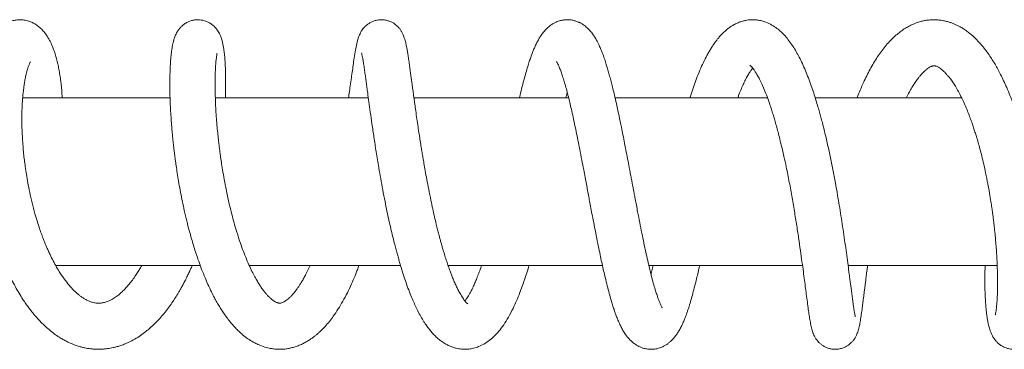
# Model space of a CAD drawing. Units: millimetres. Extents: x -444 to 716, y -778 to 1009.
# Drawn here: x 174 to 292, y -775 to -736 of the extents above; entities that cross this region are included whole.
import ezdxf

# ---------------------------------------------------------------- set-up
doc = ezdxf.new("R2010")
doc.units = ezdxf.units.MM

msp = doc.modelspace()

# ---------------------------------------------------------------- linework, layer by layer
at = {"color": 7, "linetype": 'Continuous', "lineweight": 18}
for p, q in [((192.07, -745.27), (174.46, -745.27)), ((215.76, -745.27), (197.48, -745.27)), ((239.69, -745.27), (221.21, -745.27)), ((263.45, -745.27), (245.24, -745.27)), ((286.63, -745.27), (269.15, -745.27)), ((178.41, -765.27), (195.67, -765.27)), ((201.53, -765.27), (219.6, -765.27)), ((225.28, -765.27), (243.73, -765.27)), ((249.27, -765.27), (267.63, -765.27)), ((273.07, -765.27), (290.89, -765.27))]:
    msp.add_line(p, q, dxfattribs=at)
for points, knots in [([(179.2, -745.27), (179.18, -744.95), (179.14, -744.36), (179.05, -743.51), (178.95, -742.74), (178.83, -742.02), (178.7, -741.37), (178.56, -740.76), (178.4, -740.16), (178.22, -739.63), (178.04, -739.16), (177.87, -738.77), (177.69, -738.4), (177.47, -738.01), (177.19, -737.6), (176.86, -737.19), (176.48, -736.82), (176.06, -736.51), (175.65, -736.28), (175.25, -736.12), (174.85, -736.01), (174.44, -735.95), (174.04, -735.94), (173.71, -735.97), (173.43, -736.02), (173.15, -736.09), (172.84, -736.2), (172.51, -736.35), (172.06, -736.62), (171.57, -737.03), (171.08, -737.61), (170.67, -738.24), (170.34, -738.91), (170.09, -739.55), (169.89, -740.14), (169.72, -740.74), (169.55, -741.46), (169.38, -742.34), (169.22, -743.36), (169.1, -744.49), (169.02, -745.66), (168.97, -746.89), (168.96, -748.14), (168.99, -749.35), (169.04, -750.55), (169.13, -751.71), (169.24, -752.83), (169.37, -753.92), (169.52, -755.01), (169.72, -756.17), (169.95, -757.39), (170.22, -758.65), (170.55, -759.95), (170.92, -761.26), (171.31, -762.52), (171.7, -763.62), (172.06, -764.55), (172.4, -765.37), (172.76, -766.15), (173.15, -766.97), (173.59, -767.79), (174.04, -768.58), (174.46, -769.26), (174.85, -769.84), (175.21, -770.33), (175.58, -770.81), (175.95, -771.26), (176.35, -771.71), (176.79, -772.18), (177.33, -772.68), (177.93, -773.19), (178.52, -773.62), (179.04, -773.95), (179.52, -774.23), (180.03, -774.48), (180.57, -774.71), (181.09, -774.89), (181.52, -775.01), (181.89, -775.1), (182.23, -775.16), (182.58, -775.21), (183, -775.25), (183.48, -775.27), (183.99, -775.26), (184.47, -775.21), (184.9, -775.15), (185.29, -775.07), (185.67, -774.98), (186.11, -774.85), (186.61, -774.67), (187.21, -774.41), (187.87, -774.06), (188.54, -773.64), (189.16, -773.18), (189.71, -772.72), (190.22, -772.24), (190.73, -771.72), (191.23, -771.15), (191.73, -770.53), (192.19, -769.9), (192.61, -769.27), (192.94, -768.75), (193.2, -768.31), (193.42, -767.93), (193.66, -767.49), (193.91, -767.01), (194.15, -766.52), (194.36, -766.09), (194.51, -765.76), (194.62, -765.52), (194.68, -765.36), (194.72, -765.29), (194.72, -765.27)], [0, 0, 0, 0, 0.012226, 0.022709, 0.034061, 0.04442, 0.054534, 0.064409, 0.074384, 0.084974, 0.093146, 0.100887, 0.108155, 0.115986, 0.125204, 0.135297, 0.144548, 0.152858, 0.160349, 0.167145, 0.172459, 0.178891, 0.185151, 0.189865, 0.193471, 0.197763, 0.202916, 0.208608, 0.214326, 0.227981, 0.241013, 0.254576, 0.269528, 0.282564, 0.291255, 0.301447, 0.313129, 0.325481, 0.34119, 0.356033, 0.370032, 0.385738, 0.40028, 0.41398, 0.427089, 0.439605, 0.451521, 0.462831, 0.473649, 0.485561, 0.499084, 0.511601, 0.525263, 0.540012, 0.553999, 0.566392, 0.57718, 0.586348, 0.595325, 0.605813, 0.616917, 0.627534, 0.637857, 0.64548, 0.653033, 0.660549, 0.668029, 0.675479, 0.683813, 0.693641, 0.704998, 0.715705, 0.72433, 0.731209, 0.739162, 0.748598, 0.756435, 0.763067, 0.768416, 0.773006, 0.777994, 0.784055, 0.791318, 0.799147, 0.806276, 0.812651, 0.818106, 0.823559, 0.83001, 0.837906, 0.846596, 0.858082, 0.869769, 0.880566, 0.889918, 0.899038, 0.908737, 0.918812, 0.928891, 0.93898, 0.948171, 0.956457, 0.961151, 0.966376, 0.972132, 0.978417, 0.985043, 0.99068, 0.994497, 0.997408, 0.999416, 1, 1, 1, 1]), ([(198.68, -745.27), (198.68, -745.17), (198.7, -744.8), (198.71, -744.2), (198.72, -743.36), (198.71, -742.51), (198.69, -741.69), (198.65, -741.05), (198.62, -740.54), (198.58, -740.11), (198.53, -739.7), (198.47, -739.3), (198.4, -738.89), (198.3, -738.47), (198.16, -738.02), (197.99, -737.62), (197.84, -737.35), (197.69, -737.14), (197.56, -736.97), (197.41, -736.8), (197.22, -736.62), (196.96, -736.42), (196.61, -736.22), (196.22, -736.06), (195.8, -735.97), (195.4, -735.93), (195, -735.96), (194.63, -736.04), (194.31, -736.16), (194.06, -736.28), (193.85, -736.41), (193.63, -736.57), (193.39, -736.78), (193.14, -737.07), (192.88, -737.46), (192.68, -737.89), (192.54, -738.28), (192.45, -738.65), (192.37, -739), (192.31, -739.35), (192.25, -739.77), (192.19, -740.24), (192.14, -740.8), (192.1, -741.47), (192.07, -742.22), (192.05, -743.01), (192.05, -743.84), (192.06, -744.77), (192.09, -745.78), (192.14, -746.81), (192.2, -747.77), (192.27, -748.64), (192.33, -749.39), (192.39, -750.03), (192.45, -750.56), (192.5, -751.05), (192.56, -751.56), (192.63, -752.15), (192.73, -752.84), (192.84, -753.62), (192.97, -754.51), (193.14, -755.5), (193.33, -756.57), (193.55, -757.64), (193.79, -758.78), (194.06, -759.92), (194.35, -761.05), (194.62, -762.01), (194.87, -762.86), (195.12, -763.68), (195.42, -764.55), (195.76, -765.51), (196.16, -766.51), (196.58, -767.5), (196.99, -768.36), (197.35, -769.07), (197.67, -769.65), (197.98, -770.18), (198.3, -770.68), (198.64, -771.19), (199.03, -771.72), (199.45, -772.23), (199.87, -772.71), (200.3, -773.13), (200.79, -773.58), (201.36, -774.01), (201.93, -774.37), (202.47, -774.65), (203.06, -774.9), (203.69, -775.1), (204.32, -775.21), (204.86, -775.26), (205.4, -775.27), (205.89, -775.23), (206.35, -775.15), (206.79, -775.04), (207.27, -774.89), (207.76, -774.69), (208.21, -774.46), (208.62, -774.23), (208.97, -773.99), (209.27, -773.77), (209.54, -773.55), (209.81, -773.32), (210.17, -772.99), (210.61, -772.54), (211.11, -771.96), (211.63, -771.27), (212.16, -770.47), (212.72, -769.54), (213.25, -768.54), (213.74, -767.51), (214.1, -766.67), (214.36, -766.02), (214.51, -765.61), (214.61, -765.36), (214.64, -765.27)], [0, 0, 0, 0, 0.004017, 0.014403, 0.024203, 0.039236, 0.052644, 0.064428, 0.073257, 0.081827, 0.090621, 0.099666, 0.109366, 0.119947, 0.13187, 0.139009, 0.144946, 0.149625, 0.153027, 0.155748, 0.159091, 0.163168, 0.16806, 0.173725, 0.178188, 0.182788, 0.187391, 0.19183, 0.195735, 0.199052, 0.201823, 0.204639, 0.209346, 0.215125, 0.221804, 0.231816, 0.241802, 0.250795, 0.258405, 0.267479, 0.276967, 0.286909, 0.297729, 0.309966, 0.323626, 0.334811, 0.346804, 0.359608, 0.373193, 0.386089, 0.397539, 0.407539, 0.416084, 0.423171, 0.428797, 0.433622, 0.439148, 0.445449, 0.452724, 0.461041, 0.470405, 0.480826, 0.492303, 0.503875, 0.514773, 0.528242, 0.540491, 0.551514, 0.560036, 0.569105, 0.579325, 0.590716, 0.603294, 0.616683, 0.628905, 0.638403, 0.646777, 0.654734, 0.662709, 0.670951, 0.68018, 0.690392, 0.699729, 0.708334, 0.717752, 0.730123, 0.741567, 0.74944, 0.759359, 0.771576, 0.780914, 0.789429, 0.797639, 0.806221, 0.812795, 0.819718, 0.827913, 0.836506, 0.844723, 0.85206, 0.858749, 0.864553, 0.869485, 0.874586, 0.880838, 0.892029, 0.903276, 0.914355, 0.928826, 0.943172, 0.958033, 0.972342, 0.984983, 0.990687, 0.997015, 1, 1, 1, 1]), ([(227.64, -769.84), (227.64, -769.83), (227.63, -769.83), (227.54, -769.76), (227.39, -769.6), (227.21, -769.39), (227.04, -769.14), (226.88, -768.89), (226.72, -768.63), (226.58, -768.37), (226.43, -768.08), (226.25, -767.7), (226.04, -767.23), (225.83, -766.75), (225.65, -766.29), (225.48, -765.84), (225.31, -765.34), (225.11, -764.76), (224.9, -764.12), (224.72, -763.51), (224.57, -763), (224.47, -762.64), (224.4, -762.38), (224.34, -762.15), (224.27, -761.89), (224.16, -761.5), (224.03, -760.97), (223.86, -760.28), (223.66, -759.45), (223.45, -758.5), (223.21, -757.4), (222.98, -756.22), (222.75, -755.04), (222.56, -754.02), (222.41, -753.14), (222.29, -752.42), (222.18, -751.77), (222.07, -751.11), (221.95, -750.38), (221.83, -749.57), (221.69, -748.69), (221.56, -747.75), (221.43, -746.84), (221.31, -746.04), (221.23, -745.42), (221.16, -744.96), (221.12, -744.61), (221.07, -744.28), (221.02, -743.9), (220.96, -743.44), (220.89, -742.93), (220.81, -742.36), (220.73, -741.76), (220.64, -741.11), (220.55, -740.49), (220.46, -739.94), (220.39, -739.5), (220.32, -739.17), (220.27, -738.92), (220.22, -738.69), (220.16, -738.42), (220.07, -738.13), (219.98, -737.88), (219.9, -737.67), (219.81, -737.51), (219.74, -737.37), (219.65, -737.23), (219.52, -737.04), (219.29, -736.77), (218.91, -736.43), (218.45, -736.17), (217.98, -736.02), (217.59, -735.95), (217.17, -735.94), (216.76, -735.99), (216.37, -736.1), (216.01, -736.27), (215.68, -736.48), (215.41, -736.71), (215.2, -736.93), (215, -737.19), (214.83, -737.47), (214.71, -737.74), (214.62, -737.95), (214.55, -738.17), (214.47, -738.45), (214.39, -738.78), (214.28, -739.29), (214.16, -739.99), (214.02, -740.87), (213.89, -741.77), (213.77, -742.65), (213.64, -743.56), (213.51, -744.44), (213.43, -745.02), (213.4, -745.27)], [0, 0, 0, 0, 0.0101646, 0.0253273, 0.0400635, 0.0548155, 0.0646368, 0.0750898, 0.0844337, 0.0921914, 0.0995492, 0.1105884, 0.1228567, 0.134021, 0.144006, 0.15258, 0.1623638, 0.173364, 0.1855853, 0.1975943, 0.2055533, 0.2116082, 0.2157516, 0.2187014, 0.2228945, 0.2285326, 0.2372103, 0.247981, 0.2608518, 0.2757737, 0.2906764, 0.3101068, 0.327337, 0.3423547, 0.3551488, 0.36571, 0.3744324, 0.3840377, 0.3950386, 0.4074378, 0.4212376, 0.4364408, 0.4523741, 0.4662792, 0.4778575, 0.4853045, 0.4913166, 0.496983, 0.5043094, 0.513343, 0.5238819, 0.5360783, 0.5499391, 0.5652503, 0.5836606, 0.6001106, 0.6145958, 0.6271097, 0.6355562, 0.6434417, 0.6530912, 0.6648287, 0.6736583, 0.6809632, 0.6867098, 0.6908789, 0.6938757, 0.6973499, 0.7040327, 0.7129287, 0.7234321, 0.7291919, 0.7354047, 0.7419315, 0.748282, 0.7544928, 0.7608283, 0.7671332, 0.7732369, 0.7792517, 0.7846951, 0.7935327, 0.8002064, 0.8068958, 0.8158352, 0.82716, 0.8407037, 0.8546876, 0.8820233, 0.9093212, 0.9291618, 0.9490069, 0.9684602, 0.9861002, 1, 1, 1, 1]), ([(250.88, -770.3), (250.88, -770.3), (250.89, -770.31), (250.86, -770.27), (250.8, -770.18), (250.72, -770.01), (250.62, -769.81), (250.52, -769.56), (250.39, -769.25), (250.24, -768.81), (250.06, -768.26), (249.85, -767.56), (249.62, -766.7), (249.37, -765.73), (249.13, -764.7), (248.9, -763.66), (248.66, -762.56), (248.43, -761.4), (248.18, -760.16), (247.96, -759.04), (247.78, -758.09), (247.64, -757.38), (247.53, -756.78), (247.45, -756.37), (247.4, -756.07), (247.34, -755.8), (247.28, -755.44), (247.19, -754.97), (247.08, -754.4), (246.94, -753.67), (246.77, -752.77), (246.57, -751.74), (246.37, -750.7), (246.18, -749.71), (245.96, -748.61), (245.72, -747.44), (245.46, -746.24), (245.23, -745.22), (245.03, -744.37), (244.84, -743.64), (244.67, -742.97), (244.5, -742.36), (244.34, -741.79), (244.2, -741.34), (244.09, -740.98), (243.99, -740.67), (243.86, -740.32), (243.7, -739.87), (243.5, -739.38), (243.3, -738.94), (243.12, -738.56), (242.92, -738.2), (242.69, -737.83), (242.4, -737.42), (242.02, -737.01), (241.67, -736.7), (241.39, -736.51), (241.22, -736.4), (241.08, -736.33), (240.95, -736.26), (240.82, -736.21), (240.66, -736.14), (240.47, -736.08), (240.28, -736.03), (240.08, -735.99), (239.83, -735.95), (239.5, -735.94), (239.12, -735.96), (238.75, -736.03), (238.45, -736.12), (238.22, -736.21), (238, -736.32), (237.79, -736.43), (237.58, -736.57), (237.39, -736.71), (237.18, -736.89), (236.92, -737.14), (236.63, -737.47), (236.36, -737.85), (236.12, -738.25), (235.9, -738.65), (235.69, -739.09), (235.51, -739.52), (235.33, -739.97), (235.16, -740.43), (234.98, -740.95), (234.79, -741.56), (234.57, -742.29), (234.33, -743.17), (234.07, -744.16), (233.9, -744.87), (233.81, -745.26), (233.81, -745.27)], [0, 0, 0, 0, 0.000484, 0.01203, 0.024094, 0.035135, 0.045148, 0.054159, 0.067461, 0.080395, 0.095071, 0.112454, 0.132419, 0.152504, 0.171813, 0.190327, 0.208031, 0.227242, 0.246702, 0.266453, 0.278229, 0.289474, 0.298302, 0.304583, 0.307713, 0.311461, 0.316755, 0.323596, 0.331986, 0.341928, 0.355911, 0.371948, 0.387829, 0.402925, 0.417235, 0.439329, 0.459227, 0.476919, 0.492397, 0.505804, 0.518254, 0.531325, 0.54347, 0.554802, 0.561672, 0.56885, 0.57692, 0.587818, 0.603356, 0.616291, 0.626202, 0.637013, 0.649036, 0.662218, 0.676709, 0.690686, 0.69626, 0.700824, 0.704925, 0.70754, 0.710288, 0.713959, 0.718582, 0.722209, 0.726284, 0.731249, 0.737924, 0.746044, 0.754624, 0.760754, 0.765907, 0.770492, 0.776695, 0.781569, 0.786799, 0.79379, 0.802488, 0.814949, 0.827503, 0.83958, 0.852017, 0.865116, 0.877993, 0.888681, 0.90083, 0.913135, 0.926847, 0.942649, 0.960708, 0.980212, 0.999206, 1, 1, 1, 1]), ([(273.93, -771.37), (273.93, -771.38), (273.93, -771.38), (273.92, -771.35), (273.9, -771.23), (273.86, -771.02), (273.8, -770.71), (273.74, -770.32), (273.68, -769.88), (273.62, -769.46), (273.57, -769.06), (273.52, -768.71), (273.48, -768.37), (273.43, -768), (273.37, -767.53), (273.29, -766.96), (273.19, -766.19), (273.06, -765.22), (272.91, -764.08), (272.74, -762.87), (272.56, -761.61), (272.37, -760.33), (272.17, -759.04), (271.96, -757.8), (271.76, -756.6), (271.52, -755.28), (271.25, -753.83), (270.92, -752.22), (270.58, -750.63), (270.26, -749.31), (270.01, -748.29), (269.82, -747.6), (269.65, -746.95), (269.45, -746.27), (269.22, -745.5), (268.96, -744.67), (268.66, -743.79), (268.33, -742.9), (267.97, -742), (267.61, -741.18), (267.24, -740.43), (266.86, -739.74), (266.46, -739.07), (266.02, -738.45), (265.55, -737.88), (265.08, -737.4), (264.56, -736.96), (263.96, -736.55), (263.34, -736.26), (262.76, -736.07), (262.28, -735.98), (261.85, -735.94), (261.47, -735.94), (261.14, -735.97), (260.81, -736.02), (260.45, -736.11), (260.03, -736.25), (259.6, -736.44), (259.2, -736.66), (258.84, -736.91), (258.49, -737.18), (258.15, -737.49), (257.83, -737.82), (257.56, -738.14), (257.35, -738.4), (257.18, -738.64), (256.99, -738.89), (256.77, -739.23), (256.54, -739.61), (256.24, -740.14), (255.88, -740.83), (255.46, -741.73), (255.07, -742.67), (254.71, -743.63), (254.44, -744.42), (254.26, -744.97), (254.19, -745.2), (254.16, -745.27)], [0, 0, 0, 0, 0.000819, 0.008834, 0.019609, 0.03164, 0.045464, 0.061087, 0.074509, 0.086565, 0.096911, 0.105537, 0.112438, 0.120702, 0.130665, 0.142332, 0.155705, 0.17544, 0.19527, 0.215053, 0.234787, 0.254461, 0.273548, 0.291727, 0.308997, 0.325359, 0.348332, 0.371171, 0.394432, 0.418015, 0.430322, 0.441076, 0.450447, 0.461086, 0.473907, 0.488892, 0.50431, 0.521544, 0.538219, 0.555471, 0.572285, 0.587658, 0.604441, 0.622243, 0.638923, 0.654147, 0.669126, 0.685862, 0.704008, 0.715505, 0.726263, 0.735608, 0.743697, 0.750851, 0.757438, 0.765635, 0.775755, 0.786641, 0.797217, 0.806911, 0.817036, 0.827703, 0.838882, 0.84871, 0.856109, 0.861426, 0.868359, 0.877432, 0.887719, 0.897165, 0.915633, 0.934724, 0.95429, 0.971596, 0.988158, 0.996367, 1, 1, 1, 1]), ([(289.43, -765.27), (289.43, -765.48), (289.41, -766.07), (289.4, -766.97), (289.41, -767.98), (289.44, -768.89), (289.49, -769.69), (289.54, -770.37), (289.6, -770.92), (289.66, -771.38), (289.73, -771.82), (289.81, -772.27), (289.92, -772.69), (290.04, -773.06), (290.17, -773.4), (290.35, -773.76), (290.59, -774.12), (290.84, -774.4), (291.05, -774.6), (291.23, -774.74), (291.43, -774.86), (291.65, -774.99), (291.95, -775.12), (292.3, -775.21), (292.67, -775.26), (293.15, -775.27), (293.73, -775.16), (294.31, -774.89), (294.79, -774.54), (295.14, -774.15), (295.42, -773.72), (295.62, -773.31), (295.76, -772.92), (295.87, -772.54), (295.95, -772.17), (296.01, -771.86), (296.06, -771.55), (296.11, -771.22), (296.16, -770.85), (296.2, -770.41), (296.24, -769.83), (296.29, -769.08), (296.31, -768.18), (296.32, -767.17), (296.31, -766.09), (296.27, -764.95), (296.21, -763.76), (296.13, -762.59), (296.04, -761.52), (295.95, -760.6), (295.87, -759.8), (295.78, -759.08), (295.69, -758.37), (295.59, -757.65), (295.47, -756.85), (295.32, -755.93), (295.14, -754.88), (294.91, -753.71), (294.65, -752.46), (294.36, -751.21), (294.03, -749.9), (293.65, -748.57), (293.23, -747.24), (292.82, -746.05), (292.42, -744.99), (292.03, -744.06), (291.66, -743.23), (291.3, -742.5), (290.96, -741.85), (290.62, -741.26), (290.28, -740.7), (289.89, -740.1), (289.5, -739.58), (289.15, -739.13), (288.85, -738.78), (288.56, -738.47), (288.31, -738.21), (288.1, -738.01), (287.89, -737.82), (287.63, -737.6), (287.28, -737.33), (286.89, -737.05), (286.49, -736.81), (286.13, -736.62), (285.78, -736.46), (285.42, -736.32), (285.03, -736.19), (284.57, -736.07), (284.06, -735.98), (283.47, -735.94), (282.88, -735.95), (282.33, -736.02), (281.84, -736.12), (281.3, -736.28), (280.73, -736.51), (280.17, -736.8), (279.65, -737.12), (279.15, -737.49), (278.64, -737.92), (278.13, -738.41), (277.62, -738.97), (277.13, -739.59), (276.66, -740.24), (276.22, -740.93), (275.79, -741.66), (275.39, -742.42), (275.03, -743.14), (274.71, -743.85), (274.42, -744.53), (274.22, -745.03), (274.12, -745.27)], [0, 0, 0, 0, 0.007724, 0.02231, 0.036709, 0.050924, 0.064643, 0.076935, 0.087739, 0.097145, 0.106661, 0.117011, 0.128987, 0.136966, 0.144904, 0.152726, 0.160243, 0.166416, 0.170432, 0.173402, 0.175888, 0.179037, 0.182924, 0.187602, 0.191655, 0.195915, 0.204191, 0.211967, 0.219394, 0.227245, 0.235762, 0.244571, 0.254441, 0.264287, 0.272748, 0.279969, 0.286623, 0.293892, 0.301409, 0.310106, 0.319981, 0.333526, 0.348073, 0.362645, 0.377237, 0.391854, 0.406501, 0.420635, 0.432812, 0.442955, 0.451151, 0.458785, 0.466574, 0.473653, 0.482036, 0.491727, 0.50273, 0.515049, 0.528617, 0.542085, 0.55494, 0.571127, 0.586227, 0.600234, 0.613149, 0.624966, 0.63579, 0.645879, 0.655238, 0.663859, 0.672112, 0.681685, 0.693026, 0.699274, 0.706061, 0.71272, 0.718135, 0.722275, 0.725907, 0.730845, 0.737899, 0.745953, 0.753209, 0.759566, 0.765121, 0.77131, 0.777538, 0.784713, 0.793249, 0.802101, 0.812409, 0.820614, 0.828093, 0.83603, 0.846714, 0.856585, 0.865811, 0.875108, 0.885068, 0.896187, 0.907055, 0.918435, 0.929542, 0.940681, 0.951708, 0.9626, 0.973651, 0.981603, 0.990854, 1, 1, 1, 1]), ([(208.8, -765.27), (208.79, -765.3), (208.68, -765.56), (208.47, -765.99), (208.18, -766.54), (207.93, -766.99), (207.7, -767.37), (207.5, -767.69), (207.28, -768.01), (207.02, -768.36), (206.75, -768.69), (206.48, -768.98), (206.24, -769.21), (206.02, -769.39), (205.8, -769.54), (205.57, -769.67), (205.39, -769.74), (205.24, -769.77), (205.14, -769.77), (205.03, -769.75), (204.92, -769.72), (204.8, -769.68), (204.64, -769.6), (204.46, -769.49), (204.3, -769.37), (204.18, -769.27), (204.07, -769.17), (203.92, -769.04), (203.72, -768.84), (203.5, -768.59), (203.25, -768.27), (202.99, -767.92), (202.71, -767.49), (202.42, -767.02), (202.11, -766.45), (201.76, -765.78), (201.39, -764.98), (201.02, -764.08), (200.65, -763.1), (200.29, -762.05), (199.95, -760.98), (199.65, -759.91), (199.38, -758.87), (199.11, -757.78), (198.85, -756.58), (198.61, -755.36), (198.4, -754.18), (198.24, -753.2), (198.12, -752.4), (198.03, -751.72), (197.95, -751.08), (197.87, -750.39), (197.78, -749.6), (197.69, -748.7), (197.61, -747.71), (197.54, -746.69), (197.49, -745.53), (197.45, -744.3), (197.45, -743.19), (197.47, -742.32), (197.5, -741.67), (197.54, -741.12), (197.58, -740.67), (197.63, -740.32), (197.67, -740.09), (197.69, -739.98), (197.69, -739.97), (197.69, -739.97)], [0, 0, 0, 0, 0.001737, 0.016813, 0.030756, 0.04255, 0.053176, 0.062642, 0.071715, 0.084688, 0.100633, 0.113867, 0.126849, 0.140493, 0.153363, 0.17123, 0.192374, 0.212892, 0.235478, 0.249522, 0.262715, 0.275323, 0.288399, 0.303282, 0.312727, 0.320146, 0.325484, 0.333089, 0.343958, 0.356148, 0.367072, 0.381734, 0.394005, 0.407515, 0.422518, 0.439097, 0.457307, 0.47756, 0.496095, 0.516144, 0.537706, 0.554879, 0.572909, 0.591794, 0.610752, 0.633396, 0.652922, 0.669314, 0.682554, 0.693353, 0.704042, 0.715407, 0.729176, 0.745452, 0.764224, 0.784066, 0.804005, 0.834083, 0.864353, 0.884617, 0.90457, 0.924081, 0.943144, 0.96175, 0.979478, 0.991335, 1, 1, 1, 1]), ([(214.96, -739.88), (214.96, -739.88), (214.96, -739.88), (215, -740.08), (215.07, -740.41), (215.15, -740.89), (215.24, -741.48), (215.33, -742.12), (215.42, -742.76), (215.51, -743.39), (215.59, -744.03), (215.7, -744.8), (215.83, -745.77), (216, -747), (216.2, -748.4), (216.43, -749.98), (216.7, -751.73), (216.97, -753.39), (217.24, -754.91), (217.48, -756.26), (217.74, -757.56), (217.98, -758.78), (218.22, -759.86), (218.44, -760.86), (218.66, -761.76), (218.85, -762.54), (219.03, -763.22), (219.19, -763.81), (219.36, -764.43), (219.57, -765.15), (219.82, -765.99), (220.11, -766.87), (220.42, -767.77), (220.75, -768.62), (221.06, -769.38), (221.37, -770.06), (221.68, -770.71), (222.03, -771.36), (222.34, -771.89), (222.6, -772.28), (222.79, -772.55), (223, -772.83), (223.29, -773.19), (223.65, -773.6), (224.08, -774), (224.53, -774.35), (224.97, -774.64), (225.42, -774.86), (225.84, -775.03), (226.23, -775.14), (226.57, -775.21), (226.91, -775.25), (227.3, -775.27), (227.8, -775.24), (228.35, -775.15), (228.99, -774.94), (229.62, -774.63), (230.2, -774.23), (230.78, -773.74), (231.35, -773.12), (231.95, -772.34), (232.51, -771.43), (233.01, -770.47), (233.46, -769.49), (233.86, -768.51), (234.26, -767.44), (234.62, -766.37), (234.85, -765.61), (234.95, -765.27)], [0, 0, 0, 0, 0.007348, 0.024452, 0.042037, 0.060053, 0.078202, 0.094943, 0.11002, 0.123414, 0.136083, 0.14874, 0.167868, 0.188498, 0.21094, 0.235209, 0.26101, 0.287857, 0.306348, 0.325318, 0.344773, 0.361368, 0.376893, 0.391311, 0.404615, 0.416599, 0.426669, 0.435376, 0.444343, 0.455856, 0.469938, 0.48586, 0.500753, 0.518257, 0.533463, 0.546348, 0.560673, 0.575622, 0.591355, 0.599901, 0.606818, 0.613536, 0.623186, 0.637281, 0.651076, 0.66399, 0.676592, 0.687078, 0.69768, 0.706737, 0.713909, 0.72022, 0.729192, 0.739644, 0.752223, 0.766038, 0.783482, 0.799634, 0.814155, 0.835533, 0.857745, 0.880712, 0.90477, 0.924051, 0.943121, 0.962544, 0.98346, 1, 1, 1, 1]), ([(238.23, -740.92), (238.24, -740.93), (238.24, -740.94), (238.31, -741.05), (238.4, -741.22), (238.53, -741.5), (238.69, -741.89), (238.87, -742.4), (239.06, -742.99), (239.26, -743.65), (239.46, -744.37), (239.65, -745.1), (239.83, -745.84), (240.02, -746.65), (240.21, -747.5), (240.4, -748.39), (240.59, -749.31), (240.8, -750.32), (241.02, -751.46), (241.25, -752.63), (241.47, -753.77), (241.65, -754.73), (241.81, -755.56), (241.95, -756.32), (242.09, -757.05), (242.23, -757.83), (242.39, -758.67), (242.58, -759.64), (242.8, -760.78), (243.04, -762), (243.28, -763.18), (243.49, -764.19), (243.68, -765.08), (243.87, -765.93), (244.08, -766.8), (244.3, -767.71), (244.53, -768.59), (244.74, -769.34), (244.93, -769.97), (245.1, -770.48), (245.26, -770.95), (245.43, -771.42), (245.63, -771.92), (245.86, -772.42), (246.11, -772.91), (246.4, -773.4), (246.78, -773.91), (247.18, -774.33), (247.6, -774.65), (247.91, -774.84), (248.23, -775), (248.59, -775.14), (249.03, -775.24), (249.51, -775.28), (249.98, -775.25), (250.46, -775.14), (250.89, -774.98), (251.26, -774.79), (251.54, -774.59), (251.8, -774.39), (252.06, -774.14), (252.33, -773.84), (252.59, -773.5), (252.84, -773.11), (253.09, -772.66), (253.32, -772.18), (253.52, -771.71), (253.68, -771.31), (253.81, -770.94), (253.96, -770.5), (254.15, -769.93), (254.36, -769.21), (254.58, -768.39), (254.8, -767.52), (255.01, -766.68), (255.16, -766), (255.27, -765.54), (255.31, -765.34), (255.32, -765.27)], [0, 0, 0, 0, 0.011205, 0.022142, 0.033337, 0.04559, 0.062397, 0.077895, 0.092954, 0.108855, 0.124977, 0.139877, 0.15348, 0.167592, 0.183815, 0.197379, 0.212147, 0.228128, 0.244488, 0.263963, 0.280637, 0.294483, 0.305869, 0.316472, 0.327489, 0.337885, 0.350231, 0.36454, 0.380671, 0.401318, 0.419814, 0.436142, 0.45029, 0.464283, 0.479885, 0.49712, 0.515231, 0.532034, 0.54528, 0.557402, 0.568286, 0.579618, 0.593968, 0.60927, 0.623152, 0.638714, 0.655822, 0.673396, 0.683698, 0.692348, 0.698893, 0.70672, 0.716787, 0.726075, 0.735846, 0.744815, 0.75597, 0.764553, 0.771378, 0.779152, 0.78815, 0.798276, 0.810146, 0.822438, 0.836312, 0.852489, 0.865366, 0.875713, 0.884717, 0.894005, 0.908793, 0.92496, 0.942554, 0.960336, 0.976054, 0.989683, 0.996872, 1, 1, 1, 1]), ([(188.69, -765.27), (188.64, -765.36), (188.5, -765.61), (188.26, -766.01), (187.94, -766.51), (187.58, -767.01), (187.18, -767.51), (186.81, -767.94), (186.43, -768.33), (186.04, -768.69), (185.6, -769.03), (185.15, -769.31), (184.75, -769.51), (184.42, -769.63), (184.15, -769.7), (183.95, -769.74), (183.72, -769.76), (183.49, -769.77), (183.25, -769.75), (183.02, -769.71), (182.75, -769.65), (182.42, -769.54), (182.06, -769.36), (181.71, -769.16), (181.39, -768.94), (181.1, -768.71), (180.81, -768.46), (180.5, -768.16), (180.09, -767.71), (179.57, -767.07), (179.01, -766.28), (178.52, -765.48), (178.12, -764.74), (177.78, -764.06), (177.52, -763.49), (177.33, -763.06), (177.15, -762.64), (176.95, -762.15), (176.73, -761.56), (176.48, -760.85), (176.21, -760.02), (175.9, -758.99), (175.6, -757.82), (175.31, -756.58), (175.09, -755.44), (174.91, -754.42), (174.78, -753.51), (174.67, -752.68), (174.58, -751.87), (174.51, -751.01), (174.44, -750.08), (174.39, -749.08), (174.37, -748.05), (174.38, -747.04), (174.41, -746.12), (174.46, -745.36), (174.52, -744.75), (174.58, -744.24), (174.64, -743.75), (174.72, -743.23), (174.82, -742.72), (174.93, -742.25), (175.05, -741.82), (175.17, -741.45), (175.29, -741.16), (175.38, -740.98), (175.4, -740.96), (175.4, -740.95)], [0, 0, 0, 0, 0.006142, 0.017925, 0.030071, 0.04575, 0.061458, 0.07678, 0.090414, 0.106536, 0.124691, 0.144823, 0.161566, 0.182948, 0.193758, 0.203158, 0.214702, 0.230313, 0.242462, 0.253117, 0.266701, 0.284269, 0.302135, 0.316819, 0.329694, 0.341737, 0.353179, 0.365437, 0.378523, 0.402107, 0.427302, 0.445015, 0.462504, 0.4794, 0.489998, 0.498355, 0.506061, 0.515631, 0.527101, 0.540477, 0.555774, 0.572999, 0.596386, 0.617888, 0.637481, 0.655149, 0.670883, 0.684672, 0.698409, 0.713717, 0.730592, 0.749025, 0.769013, 0.790224, 0.809591, 0.826367, 0.840556, 0.852204, 0.864431, 0.879166, 0.894991, 0.910932, 0.927554, 0.94572, 0.965403, 0.984305, 1, 1, 1, 1]), ([(259.88, -745.27), (259.93, -745.14), (260.08, -744.74), (260.32, -744.16), (260.6, -743.52), (260.88, -742.96), (261.11, -742.54), (261.29, -742.25), (261.41, -742.07), (261.52, -741.9), (261.61, -741.79), (261.66, -741.73), (261.67, -741.72)], [0, 0, 0, 0, 0.0798874, 0.2305943, 0.3790437, 0.5296893, 0.6788995, 0.758184, 0.828294, 0.8907684, 0.9701998, 1, 1, 1, 1]), ([(261.34, -741.37), (261.34, -741.37), (261.33, -741.37), (261.36, -741.39), (261.44, -741.46), (261.59, -741.61), (261.77, -741.83), (261.99, -742.15), (262.23, -742.55), (262.51, -743.05), (262.81, -743.69), (263.14, -744.45), (263.45, -745.27), (263.73, -746.05), (263.95, -746.74), (264.14, -747.35), (264.32, -747.96), (264.5, -748.61), (264.71, -749.36), (264.92, -750.21), (265.16, -751.19), (265.42, -752.29), (265.72, -753.69), (266.05, -755.34), (266.38, -757.18), (266.69, -758.98), (266.97, -760.72), (267.21, -762.34), (267.42, -763.81), (267.6, -765.12), (267.76, -766.26), (267.89, -767.29), (268.02, -768.26), (268.14, -769.2), (268.26, -770.08), (268.37, -770.87), (268.47, -771.57), (268.59, -772.23), (268.7, -772.75), (268.81, -773.14), (268.91, -773.42), (269.03, -773.7), (269.19, -773.96), (269.36, -774.2), (269.53, -774.41), (269.76, -774.63), (270.04, -774.83), (270.34, -775), (270.67, -775.14), (271.04, -775.23), (271.47, -775.28), (271.94, -775.25), (272.38, -775.14), (272.77, -774.97), (273.13, -774.75), (273.43, -774.5), (273.66, -774.24), (273.81, -774.04), (273.92, -773.87), (274, -773.73), (274.08, -773.55), (274.18, -773.33), (274.27, -773.06), (274.35, -772.76), (274.42, -772.45), (274.48, -772.14), (274.56, -771.7), (274.64, -771.12), (274.74, -770.44), (274.82, -769.85), (274.87, -769.42), (274.93, -768.96), (274.99, -768.5), (275.05, -768.04), (275.11, -767.57), (275.17, -767.06), (275.24, -766.47), (275.32, -765.86), (275.38, -765.44), (275.4, -765.27)], [0, 0, 0, 0, 0.000365, 0.011178, 0.024421, 0.038252, 0.051822, 0.064843, 0.078959, 0.094423, 0.110988, 0.128576, 0.14719, 0.161199, 0.173594, 0.184284, 0.193257, 0.204538, 0.216305, 0.229394, 0.244285, 0.260992, 0.278929, 0.305656, 0.332076, 0.358176, 0.38394, 0.408899, 0.432301, 0.454117, 0.474331, 0.493063, 0.512402, 0.533081, 0.554808, 0.576452, 0.598009, 0.620706, 0.645187, 0.656959, 0.667206, 0.676053, 0.683972, 0.688298, 0.693115, 0.698564, 0.704308, 0.709758, 0.714912, 0.720595, 0.727119, 0.7343, 0.741327, 0.747851, 0.753898, 0.761131, 0.766844, 0.771247, 0.774723, 0.778768, 0.783803, 0.792554, 0.803308, 0.815161, 0.826548, 0.837497, 0.848061, 0.871922, 0.895748, 0.906642, 0.91747, 0.927977, 0.938152, 0.947999, 0.957517, 0.966848, 0.977949, 0.991445, 1, 1, 1, 1]), ([(280.03, -745.27), (280.04, -745.25), (280.21, -744.9), (280.48, -744.41), (280.85, -743.78), (281.17, -743.3), (281.44, -742.92), (281.69, -742.61), (281.91, -742.36), (282.14, -742.13), (282.33, -741.96), (282.49, -741.83), (282.64, -741.72), (282.81, -741.61), (282.96, -741.53), (283.08, -741.49), (283.18, -741.46), (283.26, -741.45), (283.32, -741.44), (283.38, -741.44), (283.47, -741.45), (283.57, -741.48), (283.69, -741.52), (283.87, -741.61), (284.07, -741.74), (284.28, -741.9), (284.51, -742.11), (284.75, -742.35), (284.97, -742.61), (285.16, -742.83), (285.32, -743.05), (285.48, -743.27), (285.69, -743.59), (285.98, -744.04), (286.35, -744.71), (286.73, -745.46), (287.08, -746.24), (287.38, -746.95), (287.64, -747.62), (287.86, -748.24), (288.05, -748.81), (288.23, -749.36), (288.42, -749.94), (288.61, -750.61), (288.83, -751.38), (289.05, -752.24), (289.28, -753.19), (289.52, -754.3), (289.75, -755.46), (289.96, -756.6), (290.11, -757.56), (290.23, -758.35), (290.32, -758.98), (290.4, -759.55), (290.47, -760.15), (290.56, -760.89), (290.64, -761.7), (290.71, -762.55), (290.78, -763.41), (290.84, -764.33), (290.89, -765.37), (290.92, -766.45), (290.92, -767.49), (290.91, -768.39), (290.88, -769.15), (290.84, -769.78), (290.79, -770.29), (290.74, -770.68), (290.69, -770.97), (290.66, -771.12), (290.64, -771.18), (290.64, -771.17), (290.64, -771.17)], [0, 0, 0, 0, 0.001543, 0.024501, 0.039666, 0.054359, 0.070048, 0.080437, 0.092141, 0.10473, 0.115519, 0.124129, 0.134523, 0.146327, 0.159141, 0.172778, 0.185283, 0.195835, 0.206391, 0.218788, 0.232361, 0.246002, 0.259505, 0.274896, 0.290763, 0.303212, 0.315419, 0.33017, 0.341403, 0.350585, 0.358283, 0.366023, 0.37391, 0.388991, 0.407103, 0.428314, 0.445277, 0.460801, 0.474783, 0.487196, 0.498014, 0.507685, 0.518493, 0.530756, 0.544482, 0.559679, 0.576359, 0.59432, 0.616557, 0.635879, 0.652256, 0.665665, 0.67654, 0.685233, 0.695203, 0.708426, 0.724908, 0.739416, 0.755769, 0.773971, 0.793862, 0.820049, 0.845065, 0.868903, 0.891545, 0.912988, 0.933222, 0.952242, 0.96972, 0.985246, 0.998862, 1, 1, 1, 1]), ([(239.37, -745.27), (239.39, -745.17), (239.45, -744.95), (239.5, -744.75), (239.53, -744.65)], [0, 0, 0, 0, 0.493049, 1, 1, 1, 1]), ([(229.29, -765.27), (229.25, -765.37), (229.14, -765.7), (228.95, -766.21), (228.72, -766.81), (228.5, -767.33), (228.3, -767.78), (228.09, -768.2), (227.9, -768.56), (227.72, -768.87), (227.57, -769.1), (227.45, -769.28), (227.36, -769.4), (227.31, -769.46), (227.3, -769.48)], [0, 0, 0, 0, 0.046668, 0.153867, 0.264127, 0.376877, 0.476662, 0.563675, 0.666772, 0.7589, 0.8379, 0.900537, 0.96228, 1, 1, 1, 1]), ([(249.79, -765.27), (249.77, -765.38), (249.69, -765.71), (249.6, -766.06), (249.54, -766.31), (249.53, -766.35)], [0, 0, 0, 0, 0.279863, 0.877934, 1, 1, 1, 1])]:
    msp.add_open_spline(points, degree=3, knots=knots, dxfattribs=at)

doc.saveas('drawing.dxf')
